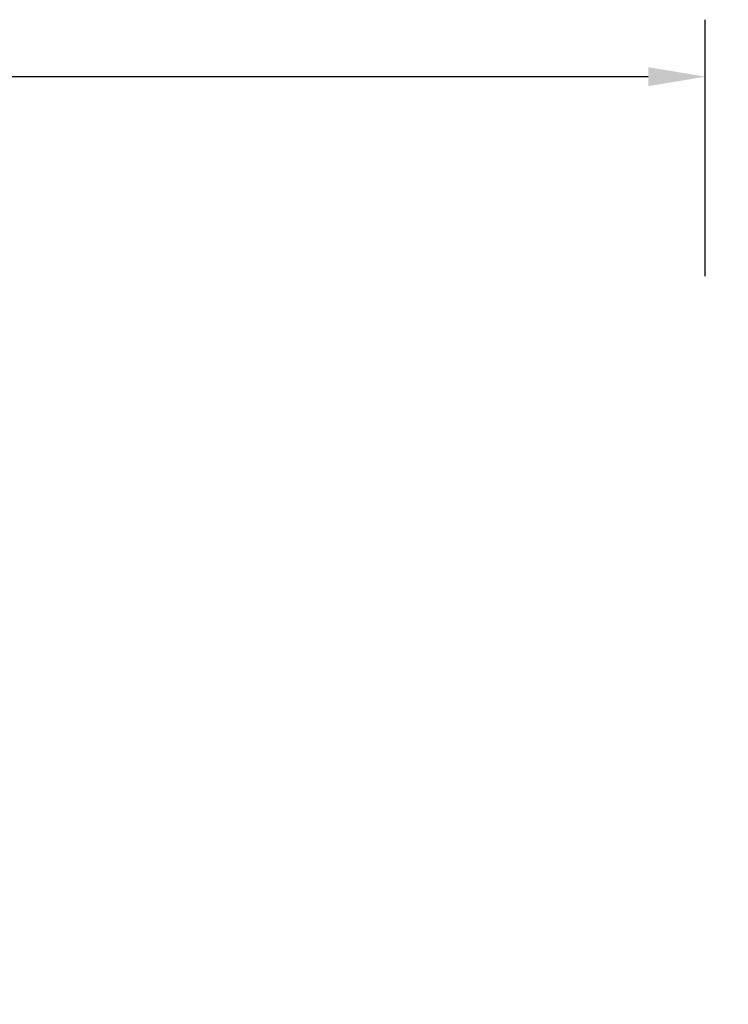
# Model space of a CAD drawing. Units: millimetres. Extents: x -300 to 1266, y 87 to 1058.
# Drawn here: x 709 to 957, y 712 to 1058 of the extents above; entities that cross this region are included whole.
import ezdxf

# ---------------------------------------------------------------- set-up
doc = ezdxf.new("R2010")
doc.units = ezdxf.units.MM
doc.header["$MEASUREMENT"] = 0
doc.layers.add('VP-DIM', color=7, linetype='Continuous')
doc.styles.get("Standard").update_dxf_attribs({"font": 'arial.ttf'})
doc.dimstyles.get("Standard").update_dxf_attribs({"dimtxt": 14, "dimasz": 20, "dimexe": 20, "dimexo": 50, "dimgap": 20, "dimtad": 0, "dimdec": 0, "dimzin": 0, "dimdsep": 46, "dimtxsty": 'Standard', "dimcen": -0.09, "dimadec": 0, "dimazin": 0, "dimtfac": 1, "dimtdec": 4, "dimtofl": 0, "dimtmove": 0, "dimatfit": 3, "dimfxl": 70, "dimfxlon": 1, "dimtolj": 1, "dimtzin": 0, "dimarcsym": 0})

# ---------------------------------------------------------------- blocks, each defined once
blk = doc.blocks.new('*D64')
at = {"layer": 'Defpoints', "color": 0}
for p in [(487.32, 771.82), (672.51, 87.05), (1246.41, 87.05)]:
    blk.add_point(p, dxfattribs=at)
at = {"layer": 'VP-DIM', "color": 0, "lineweight": -2}
for p, q in [((1176.41, 771.82), (1266.41, 771.82)), ((1246.41, 751.82), (1246.41, 464.98)), ((1246.41, 107.05), (1246.41, 393.9)), ((1176.41, 87.05), (1266.41, 87.05))]:
    blk.add_line(p, q, dxfattribs=at)
at = {"layer": 'VP-DIM', "color": 0}
for points in [[(1249.75, 751.82), (1243.08, 751.82), (1246.41, 771.82)], [(1243.08, 107.05), (1249.75, 107.05), (1246.41, 87.05)]]:
    blk.add_solid(points, dxfattribs=at)
at = {"layer": 'VP-DIM', "color": 0, "insert": (1246.41, 429.44), "char_height": 14, "attachment_point": 5, "rotation": 90}
blk.add_mtext('\\A1;695', dxfattribs=at)
blk = doc.blocks.new('*D72')
at = {"layer": 'Defpoints', "color": 0}
for p in [(209.03, 1037.63), (209.03, 711.12), (949.03, 711.09)]:
    blk.add_point(p, dxfattribs=at)
at = {"layer": 'VP-DIM', "color": 0, "lineweight": -2}
for p, q in [((209.03, 967.63), (209.03, 1057.63)), ((949.03, 967.63), (949.03, 1057.63)), ((229.03, 1037.63), (544.81, 1037.63)), ((929.03, 1037.63), (615.54, 1037.63))]:
    blk.add_line(p, q, dxfattribs=at)
at = {"layer": 'VP-DIM', "color": 0}
for points in [[(229.03, 1040.96), (229.03, 1034.3), (209.03, 1037.63)], [(929.03, 1034.3), (929.03, 1040.96), (949.03, 1037.63)]]:
    blk.add_solid(points, dxfattribs=at)
at = {"layer": 'VP-DIM', "color": 0, "insert": (580.18, 1037.63), "char_height": 14, "attachment_point": 5}
blk.add_mtext('\\A1;740', dxfattribs=at)

msp = doc.modelspace()

# ---------------------------------------------------------------- dimensions: what is measured, and where the dimension line sits
at = {"layer": 'VP-DIM', "color": 0}
dim = msp.add_linear_dim(base=(209.03, 1037.63), p1=(949.03, 711.09), p2=(209.03, 711.12), dimstyle='Standard', dxfattribs=at)
dim.commit()
dim.dimension.update_dxf_attribs({"geometry": '*D72', "text_midpoint": (580.18, 1037.63), "dimtype": 160})
dim = msp.add_linear_dim(base=(1246.41, 87.05), p1=(487.32, 771.82), p2=(672.51, 87.05), angle=90, text='695', dimstyle='Standard', dxfattribs=at)
dim.commit()
dim.dimension.update_dxf_attribs({"geometry": '*D64', "text_midpoint": (1246.41, 429.44)})

doc.saveas('drawing.dxf')
